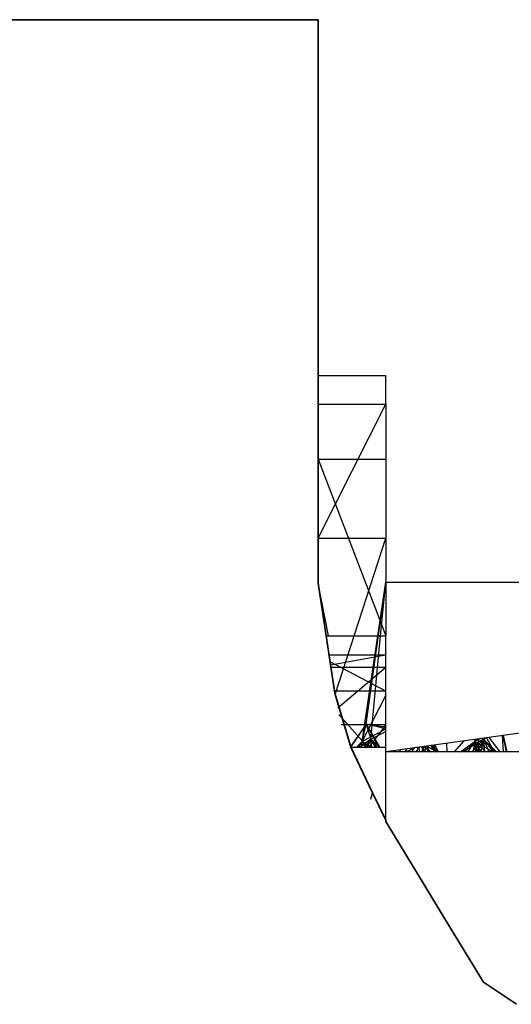
# Model space of a CAD drawing. Units: inches. Extents: x 42 to 409, y 9 to 177.
# Drawn here: x 112 to 112, y 156 to 157 of the extents above; entities that cross this region are included whole.
import ezdxf

# ---------------------------------------------------------------- set-up
doc = ezdxf.new("R2010")
doc.units = ezdxf.units.IN
doc.header["$MEASUREMENT"] = 0
doc.layers.add('Cut', color=6, linetype='Continuous', lineweight=35)
doc.layers.add('Edges', color=7, linetype='Continuous')

# ---------------------------------------------------------------- blocks, each defined once
blk = doc.blocks.new('fireplaces pl')
at = {"layer": 'Cut'}
for p, q in [((-113.423, 9.40534), (-112.67249, 9.40534)), ((-112.67249, 9.08944), (-112.67249, 9.40534)), ((-112.67249, 9.06418), (-112.67249, 9.08944)), ((-112.67249, 9.01514), (-112.67249, 9.06418)), ((-112.67249, 8.90501), (-112.67249, 9.01514)), ((-112.67249, 8.90501), (-112.66531, 8.85829)), ((-112.66531, 8.85829), (-112.65747, 8.80738)), ((-112.64399, 8.76168), (-112.65747, 8.80738)), ((-112.64337, 8.75961), (-112.64399, 8.76168)), ((-112.64337, 8.75961), (-112.62408, 8.71905)), ((-112.62408, 8.71905), (-112.61245, 8.69463)), ((-112.61245, 8.69347), (-112.61245, 8.69463)), ((-112.61245, 8.69347), (-112.61057, 8.69067)), ((-112.55481, 8.59877), (-112.61057, 8.69067)), ((-112.55481, 8.59877), (-112.52561, 8.55088)), ((-112.52561, 8.55088), (-112.49634, 8.53132))]:
    blk.add_line(p, q, dxfattribs=at)
at = {"layer": 'Edges'}
for p, q in [((-112.67249, 9.08944), (-112.61245, 9.08944)), ((-112.61245, 9.06418), (-112.61245, 9.08944)), ((-112.67249, 9.06418), (-112.65209, 9.06418)), ((-112.67249, 8.94515), (-112.61245, 9.06418)), ((-112.65209, 9.06418), (-112.61245, 9.06418)), ((-112.61245, 9.06418), (-112.61245, 9.01514)), ((-112.67249, 9.01514), (-112.61245, 9.01514)), ((-112.67249, 9.01514), (-112.61245, 8.85829)), ((-112.61245, 9.01514), (-112.61245, 8.90596)), ((-112.67249, 8.94515), (-112.61245, 8.94515)), ((-112.65733, 8.80647), (-112.61245, 8.94515)), ((-112.6632, 8.85829), (-112.67249, 8.90501)), ((-112.62971, 8.7799), (-112.61245, 8.90596)), ((-112.61952, 8.85829), (-112.61245, 8.90596)), ((-112.617, 8.85829), (-112.61245, 8.90596)), ((-112.61245, 8.90596), (-112.48487, 8.90596)), ((-112.61245, 8.90596), (-112.61245, 8.85829)), ((-112.66531, 8.85829), (-112.6632, 8.85829)), ((-112.6632, 8.85829), (-112.61952, 8.85829)), ((-112.6334, 8.76469), (-112.61952, 8.85829)), ((-112.62422, 8.78249), (-112.617, 8.85829)), ((-112.61952, 8.85829), (-112.617, 8.85829)), ((-112.617, 8.85829), (-112.61245, 8.85829)), ((-112.61245, 8.80531), (-112.61245, 8.85829)), ((-112.61245, 8.8411), (-112.66266, 8.8411)), ((-112.61245, 8.8411), (-112.6613, 8.83229)), ((-112.61245, 8.80925), (-112.66179, 8.83542)), ((-112.61245, 8.83027), (-112.66099, 8.83027)), ((-112.61245, 8.83027), (-112.65507, 8.79407)), ((-112.61245, 8.80925), (-112.65776, 8.80925)), ((-112.62422, 8.78249), (-112.61245, 8.80531)), ((-112.61245, 8.75961), (-112.61245, 8.80531)), ((-112.62815, 8.75961), (-112.65396, 8.7885)), ((-112.61245, 8.77926), (-112.65212, 8.77926)), ((-112.62971, 8.7799), (-112.64402, 8.75961)), ((-112.62971, 8.7799), (-112.64366, 8.75961)), ((-112.6334, 8.76469), (-112.62422, 8.78249)), ((-112.6334, 8.76469), (-112.62971, 8.7799)), ((-112.61245, 8.77559), (-112.6334, 8.76469)), ((-112.62971, 8.7799), (-112.61851, 8.75961)), ((-112.62971, 8.7799), (-112.61806, 8.75961)), ((-112.62971, 8.7799), (-112.62574, 8.76656)), ((-112.61245, 8.77593), (-112.62971, 8.7799)), ((-112.62971, 8.7799), (-112.61245, 8.77763)), ((-112.61245, 8.77926), (-112.62729, 8.75961)), ((-112.62574, 8.76656), (-112.62422, 8.78249)), ((-112.62574, 8.76656), (-112.63509, 8.75961)), ((-112.62574, 8.76656), (-112.63094, 8.75961)), ((-112.62869, 8.75961), (-112.62574, 8.76656)), ((-112.62574, 8.76656), (-112.61245, 8.77357)), ((-112.62574, 8.76656), (-112.6174, 8.75961)), ((-112.62574, 8.76656), (-112.62052, 8.75961)), ((-112.62574, 8.76656), (-112.62166, 8.75961)), ((-112.62574, 8.76656), (-112.62503, 8.75961)), ((-112.62574, 8.76656), (-112.62025, 8.75961)), ((-112.62513, 8.75961), (-112.62574, 8.76656)), ((-112.48487, 8.77323), (-112.61245, 8.75549)), ((-112.52567, 8.76656), (-112.54389, 8.75549)), ((-112.52567, 8.76656), (-112.53607, 8.75549)), ((-112.52862, 8.76715), (-112.53333, 8.76469)), ((-112.53333, 8.76469), (-112.53288, 8.76655)), ((-112.53036, 8.7669), (-112.531, 8.75549)), ((-112.53013, 8.76694), (-112.53056, 8.75549)), ((-112.52567, 8.76656), (-112.53049, 8.75549)), ((-112.52567, 8.76656), (-112.52796, 8.75549)), ((-112.52567, 8.76656), (-112.52311, 8.76791)), ((-112.52567, 8.76656), (-112.51404, 8.75549)), ((-112.52567, 8.76656), (-112.51706, 8.75549)), ((-112.52567, 8.76656), (-112.52081, 8.75549)), ((-112.52567, 8.76656), (-112.52455, 8.75549)), ((-112.52471, 8.75549), (-112.52567, 8.76656)), ((-112.52303, 8.76792), (-112.51616, 8.75549)), ((-112.52081, 8.76823), (-112.51116, 8.75549)), ((-112.50889, 8.76989), (-112.50817, 8.75549)), ((-112.50828, 8.76997), (-112.50557, 8.75549)), ((-112.50812, 8.77), (-112.50493, 8.75549)), ((-112.64399, 8.76168), (-112.64337, 8.75961)), ((-112.64337, 8.75961), (-112.6174, 8.75961)), ((-112.6334, 8.76469), (-112.63826, 8.75961)), ((-112.6334, 8.76469), (-112.63683, 8.75961)), ((-112.6339, 8.75961), (-112.6334, 8.76469)), ((-112.6334, 8.76469), (-112.62815, 8.75961)), ((-112.6334, 8.76469), (-112.63037, 8.75961)), ((-112.6334, 8.76469), (-112.62434, 8.75961)), ((-112.6334, 8.76469), (-112.63039, 8.75961)), ((-112.6174, 8.75961), (-112.61245, 8.75961)), ((-112.61245, 8.75549), (-112.61245, 8.75961)), ((-112.59545, 8.75549), (-112.59347, 8.75813)), ((-112.59392, 8.75549), (-112.58843, 8.75883)), ((-112.58906, 8.75874), (-112.59218, 8.75549)), ((-112.58721, 8.759), (-112.58958, 8.75549)), ((-112.5861, 8.75549), (-112.58215, 8.7597)), ((-112.58427, 8.75549), (-112.58388, 8.75946)), ((-112.58244, 8.75549), (-112.58285, 8.7596)), ((-112.58053, 8.75993), (-112.57788, 8.75549)), ((-112.58041, 8.75549), (-112.5784, 8.76022)), ((-112.57966, 8.76005), (-112.58001, 8.75549)), ((-112.57871, 8.76018), (-112.57386, 8.75549)), ((-112.57697, 8.76042), (-112.57799, 8.75549)), ((-112.57796, 8.76028), (-112.57207, 8.75549)), ((-112.576, 8.76056), (-112.56695, 8.75549)), ((-112.57474, 8.75549), (-112.57519, 8.76067)), ((-112.57511, 8.76068), (-112.57458, 8.75549)), ((-112.57247, 8.76105), (-112.5692, 8.75549)), ((-112.57165, 8.76116), (-112.56739, 8.75549)), ((-112.56708, 8.75549), (-112.56997, 8.7614)), ((-112.5692, 8.7615), (-112.56597, 8.75549)), ((-112.5655, 8.75549), (-112.56888, 8.76155)), ((-112.55858, 8.76298), (-112.5582, 8.75549)), ((-112.55132, 8.75549), (-112.5427, 8.76519)), ((-112.54626, 8.75549), (-112.53333, 8.76469)), ((-112.54214, 8.75549), (-112.53333, 8.76469)), ((-112.53955, 8.75549), (-112.53333, 8.76469)), ((-112.53434, 8.75549), (-112.53333, 8.76469)), ((-112.53333, 8.76469), (-112.52383, 8.75549)), ((-112.53333, 8.76469), (-112.52785, 8.75549)), ((-112.53333, 8.76469), (-112.51692, 8.75549)), ((-112.53333, 8.76469), (-112.5287, 8.75549)), ((-112.5324, 8.75549), (-112.53333, 8.76469)), ((-112.53333, 8.76469), (-112.53164, 8.75549)), ((-112.61245, 8.69463), (-112.61245, 8.75549)), ((-112.48487, 8.75549), (-112.61245, 8.75549)), ((-112.60491, 8.75549), (-112.60507, 8.75651)), ((-112.60052, 8.75549), (-112.59865, 8.75741)), ((-112.62572, 8.71332), (-112.62408, 8.71905))]:
    blk.add_line(p, q, dxfattribs=at)

msp = doc.modelspace()

# ---------------------------------------------------------------- block references
msp.add_blockref('fireplaces pl', (224.77209, 147.47507))

doc.saveas('drawing.dxf')
